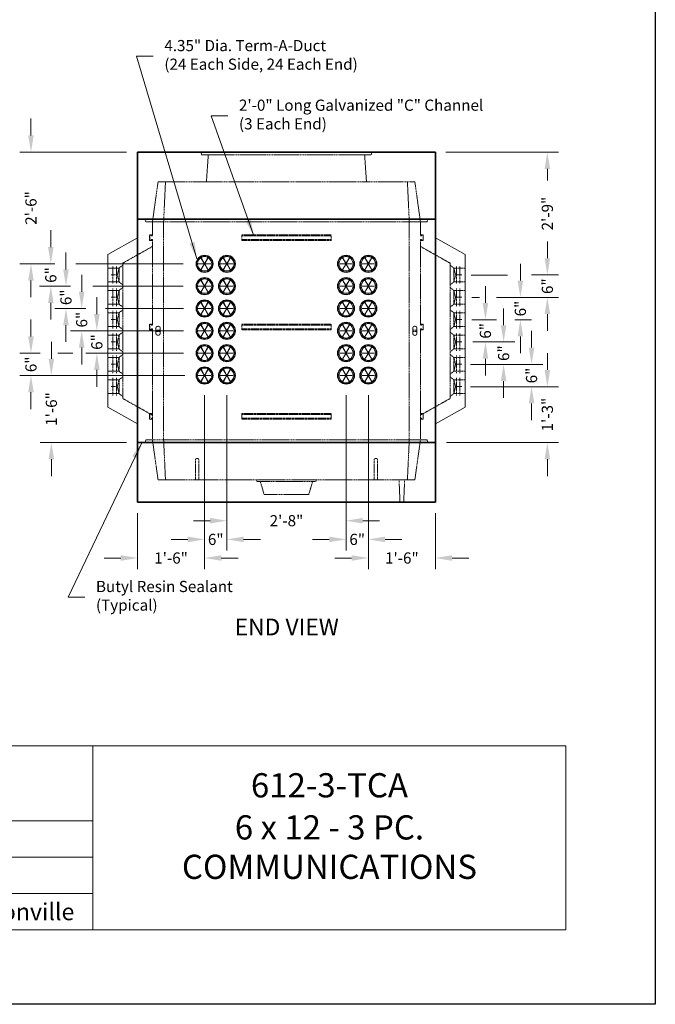
# Model space of a CAD drawing. Units: inches. Extents: x -204 to 732, y -26 to 502.
# Drawn here: x 561 to 732, y -26 to 239 of the extents above; entities that cross this region are included whole.
import ezdxf
from ezdxf.enums import TextEntityAlignment as Align

# ---------------------------------------------------------------- set-up
doc = ezdxf.new("R2010")
doc.units = ezdxf.units.IN
doc.header["$LTSCALE"] = 0.5
doc.header["$MEASUREMENT"] = 0
doc.linetypes.add('HIDDEN', pattern=[0.375, 0.25, -0.125])
doc.linetypes.add('HIDDEN2', pattern=[0.1875, 0.125, -0.0625])
for name, color, linetype, lineweight in [('CatTitle', 116, 'Continuous', 20), ('Concrete-Hidden', 30, 'HIDDEN', 15), ('Concrete-Lt', 14, 'Continuous', 15), ('Concrete-Thick', 1, 'Continuous', 35), ('Dimensions-Text', 7, 'Continuous', 15), ('Embeds-Hidden', 143, 'HIDDEN2', 15), ('Hardware-Hidden', 203, 'HIDDEN2', 15), ('Hardware-Lt', 203, 'Continuous', 15)]:
    doc.layers.add(name, color=color, linetype=linetype, lineweight=lineweight)
doc.layers.add('ViewPort', color=8, linetype='Continuous', plot=False)
doc.styles.add('ARIAL', font='arial.ttf')
doc.styles.add('OLDCASTLE', font='simplex.shx')
doc.styles.add('ViewTitles', font='arialbd.ttf')
doc.dimstyles.new('Oldcastle', dxfattribs={"dimscale": 48, "dimtxt": 0.0625, "dimasz": 0.09375, "dimexe": 0.0625, "dimexo": 0.0625, "dimgap": 0.0625, "dimtad": 0, "dimdec": 4, "dimzin": 3, "dimdsep": 46, "dimlunit": 4, "dimtxsty": 'OLDCASTLE', "dimcen": 0.0625, "dimclrd": 256, "dimclre": 256, "dimclrt": 256, "dimadec": 0, "dimazin": 0, "dimtfac": 0.7, "dimtdec": 4, "dimtofl": 0, "dimtmove": 0, "dimatfit": 3, "dimfxl": 1, "dimtolj": 1, "dimtzin": 0, "dimlwd": -1, "dimlwe": -1, "dimarcsym": 0})

# ---------------------------------------------------------------- blocks, each defined once
blk = doc.blocks.new('CB')
at = {"layer": 'Defpoints'}
blk.add_lwpolyline([(4.25, -0.5391), (-4.25, -0.5391), (-4.25, 10.4609), (4.25, 10.4609)], close=True, dxfattribs=at)
blk = doc.blocks.new('burketop')
for p, q in [((1.125, 0.75), (-1.125, 0.75)), ((-0.25, -0.75), (-0.25, 0.75)), ((0.25, 0.75), (0.25, -0.75)), ((1.125, -0.75), (-1.125, -0.75))]:
    blk.add_line(p, q)
for centre, start, end in [((-0.8125, 0), 112.619865, 247.380135), ((0.8125, 0), 292.619865, 67.380135)]:
    blk.add_arc(centre, 0.8125, start, end)
blk = doc.blocks.new('*D53')
at = {"layer": 'Defpoints', "color": 0, "transparency": 16777216}
for p in [(592.91, 203.02), (564.27, 173.02), (573.67, 173.02)]:
    blk.add_point(p, dxfattribs=at)
at = {"layer": 'Dimensions-Text', "transparency": 16777216}
for p, q in [((564.27, 207.52), (564.27, 212.02)), ((589.91, 203.02), (561.27, 203.02)), ((570.67, 173.02), (561.27, 173.02)), ((564.27, 168.52), (564.27, 164.02))]:
    blk.add_line(p, q, dxfattribs=at)
for points in [[(563.52, 207.52), (565.02, 207.52), (564.27, 203.02)], [(563.52, 168.52), (565.02, 168.52), (564.27, 173.02)]]:
    blk.add_solid(points, dxfattribs=at)
at = {"layer": 'Dimensions-Text', "transparency": 16777216, "insert": (564.27, 188.02), "char_height": 3, "attachment_point": 5, "rotation": 90, "style": 'OLDCASTLE'}
blk.add_mtext('\\A1;2\'-6"', dxfattribs=at)
blk = doc.blocks.new('*D54')
at = {"layer": 'Defpoints', "color": 0, "transparency": 16777216}
for p in [(573.67, 173.02), (569.6, 167.02), (577.9, 167.02)]:
    blk.add_point(p, dxfattribs=at)
at = {"layer": 'Dimensions-Text', "transparency": 16777216}
for p, q in [((569.6, 177.52), (569.6, 182.02)), ((570.67, 173.02), (566.6, 173.02)), ((574.9, 167.02), (566.6, 167.02)), ((569.6, 162.52), (569.6, 158.02))]:
    blk.add_line(p, q, dxfattribs=at)
for points in [[(568.85, 177.52), (570.35, 177.52), (569.6, 173.02)], [(568.85, 162.52), (570.35, 162.52), (569.6, 167.02)]]:
    blk.add_solid(points, dxfattribs=at)
at = {"layer": 'Dimensions-Text', "transparency": 16777216, "insert": (569.6, 170.02), "char_height": 3, "attachment_point": 5, "rotation": 90, "style": 'OLDCASTLE'}
blk.add_mtext('\\A1;6"', dxfattribs=at)
blk = doc.blocks.new('*D55')
at = {"layer": 'Defpoints', "color": 0, "transparency": 16777216}
for p in [(577.9, 167.02), (573.67, 161.02), (581.97, 161.02)]:
    blk.add_point(p, dxfattribs=at)
at = {"layer": 'Dimensions-Text', "transparency": 16777216}
for p, q in [((573.67, 171.52), (573.67, 176.02)), ((574.9, 167.02), (570.67, 167.02)), ((578.97, 161.02), (570.67, 161.02)), ((573.67, 156.52), (573.67, 152.02))]:
    blk.add_line(p, q, dxfattribs=at)
for points in [[(572.92, 171.52), (574.42, 171.52), (573.67, 167.02)], [(572.92, 156.52), (574.42, 156.52), (573.67, 161.02)]]:
    blk.add_solid(points, dxfattribs=at)
at = {"layer": 'Dimensions-Text', "transparency": 16777216, "insert": (573.67, 164.02), "char_height": 3, "attachment_point": 5, "rotation": 90, "style": 'OLDCASTLE'}
blk.add_mtext('\\A1;6"', dxfattribs=at)
blk = doc.blocks.new('*D56')
at = {"layer": 'Defpoints', "color": 0, "transparency": 16777216}
for p in [(581.97, 161.02), (577.9, 155.02), (608.25, 155.02)]:
    blk.add_point(p, dxfattribs=at)
at = {"layer": 'Dimensions-Text', "transparency": 16777216}
for p, q in [((577.9, 165.52), (577.9, 170.02)), ((578.97, 161.02), (574.9, 161.02)), ((605.25, 155.02), (574.9, 155.02)), ((577.9, 150.52), (577.9, 146.02))]:
    blk.add_line(p, q, dxfattribs=at)
for points in [[(577.15, 165.52), (578.65, 165.52), (577.9, 161.02)], [(577.15, 150.52), (578.65, 150.52), (577.9, 155.02)]]:
    blk.add_solid(points, dxfattribs=at)
at = {"layer": 'Dimensions-Text', "transparency": 16777216, "insert": (577.9, 158.02), "char_height": 3, "attachment_point": 5, "rotation": 90, "style": 'OLDCASTLE'}
blk.add_mtext('\\A1;6"', dxfattribs=at)
blk = doc.blocks.new('*D57')
at = {"layer": 'Defpoints', "color": 0, "transparency": 16777216}
for p in [(608.25, 155.02), (581.97, 149.02), (608.25, 149.02)]:
    blk.add_point(p, dxfattribs=at)
at = {"layer": 'Dimensions-Text', "transparency": 16777216}
for p, q in [((581.97, 159.52), (581.97, 164.02)), ((605.25, 155.02), (578.97, 155.02)), ((605.25, 149.02), (578.97, 149.02)), ((581.97, 144.52), (581.97, 140.02))]:
    blk.add_line(p, q, dxfattribs=at)
for points in [[(581.22, 159.52), (582.72, 159.52), (581.97, 155.02)], [(581.22, 144.52), (582.72, 144.52), (581.97, 149.02)]]:
    blk.add_solid(points, dxfattribs=at)
at = {"layer": 'Dimensions-Text', "transparency": 16777216, "insert": (581.97, 152.02), "char_height": 3, "attachment_point": 5, "rotation": 90, "style": 'OLDCASTLE'}
blk.add_mtext('\\A1;6"', dxfattribs=at)
blk = doc.blocks.new('*D58')
at = {"layer": 'Defpoints', "color": 0, "transparency": 16777216}
for p in [(569.75, 149.02), (564.27, 143.02), (581.97, 143.02)]:
    blk.add_point(p, dxfattribs=at)
at = {"layer": 'Dimensions-Text', "transparency": 16777216}
for p, q in [((564.27, 153.52), (564.27, 158.02)), ((566.75, 149.02), (561.27, 149.02)), ((578.97, 143.02), (561.27, 143.02)), ((564.27, 138.52), (564.27, 134.02))]:
    blk.add_line(p, q, dxfattribs=at)
for points in [[(563.52, 153.52), (565.02, 153.52), (564.27, 149.02)], [(563.52, 138.52), (565.02, 138.52), (564.27, 143.02)]]:
    blk.add_solid(points, dxfattribs=at)
at = {"layer": 'Dimensions-Text', "transparency": 16777216, "insert": (564.27, 146.02), "char_height": 3, "attachment_point": 5, "rotation": 90, "style": 'OLDCASTLE'}
blk.add_mtext('\\A1;6"', dxfattribs=at)
blk = doc.blocks.new('CatTitle2')
at = {"layer": 'CatTitle'}
for p, q in [((2.6779, 1.0292), (4.8524, 1.0292)), ((4.8524, 1.0292), (7.5, 1.0292)), ((4.8524, 1.0292), (4.8524, 0)), ((7.5, 0), (7.5, 1.0292)), ((2.6779, 0.6097), (4.8524, 0.6097)), ((2.6779, 0.4065), (4.8524, 0.4065)), ((2.6779, 0.2032), (4.8524, 0.2032)), ((0, 0), (7.5, 0))]:
    blk.add_line(p, q, dxfattribs=at)
at = {"layer": 'Dimensions-Text', "style": 'ViewTitles'}
blk.add_text('oldcastleprecast.com/wilsonville', height=0.094922, dxfattribs=at).set_placement((3.75, 0.0539), align=Align.CENTER)
blk.add_attdef('TOPTITLE', text='', height=0.175, dxfattribs=at).set_placement((0.1122, 9.7947), align=Align.BOTTOM_LEFT)
at = {"layer": 'Dimensions-Text'}
for tag, height, style, p in [('SCALE', 0.06, 'OLDCASTLE', (3.75, 1.1173)), ('PAGE', 0.0938, 'ARIAL', (3.75, -0.35))]:
    blk.add_attdef(tag, text='', height=height, dxfattribs=dict(at, style=style)).set_placement(p, align=Align.BOTTOM_CENTER)
at = {"layer": 'Dimensions-Text', "style": 'ViewTitles'}
for tag, p in [('%%UPRODUCT', (3.7652, 0.8195)), ('DESC1', (6.1762, 0.809)), ('DESC2', (6.1762, 0.5733)), ('DESC3', (6.1762, 0.3527))]:
    blk.add_attdef(tag, text='', height=0.1354, dxfattribs=at).set_placement(p, align=Align.MIDDLE_CENTER)
at = {"layer": 'Dimensions-Text', "style": 'ARIAL'}
for tag, p in [('FILENAME', (3.2857, 0.4716)), ('DATE', (3.3301, 0.2673))]:
    blk.add_attdef(tag, p, '', height=0.08, dxfattribs=at)
blk = doc.blocks.new('A$C40C94435')
at = {"layer": 'Hardware-Lt'}
for p, q in [((-1.69, 0.03), (1.69, 0.03)), ((-1.69, -0.03), (-1.69, 0.03)), ((-0.87, 1.45), (-0.82, 1.48)), ((-0.87, 1.45), (-0.04, 0.01)), ((-0.82, 1.48), (0.01, 0.04)), ((0.82, 1.48), (-0.01, 0.04)), ((0.87, 1.45), (0.04, 0.01)), ((0.87, 1.45), (0.82, 1.48)), ((1.69, -0.03), (1.69, 0.03)), ((-1.69, -0.03), (1.69, -0.03)), ((-0.04, -0.01), (-0.87, -1.45)), ((-0.82, -1.48), (-0.87, -1.45)), ((0.01, -0.04), (-0.82, -1.48)), ((-0.01, -0.04), (0.82, -1.48)), ((0.04, -0.01), (0.87, -1.45)), ((0.82, -1.48), (0.87, -1.45))]:
    blk.add_line(p, q, dxfattribs=at)
for radius in [2.3, 2.17, 1.93]:
    blk.add_circle((0, 0), radius, dxfattribs=at)
blk = doc.blocks.new('*D18')
at = {"layer": 'Defpoints', "color": 0, "transparency": 16777216}
for p in [(610.91, 140.73), (592.91, 109.02), (610.91, 94)]:
    blk.add_point(p, dxfattribs=at)
at = {"layer": 'Dimensions-Text', "transparency": 16777216}
for p, q in [((610.91, 137.73), (610.91, 91)), ((592.91, 106.02), (592.91, 91)), ((588.41, 94), (583.91, 94)), ((615.41, 94), (619.91, 94))]:
    blk.add_line(p, q, dxfattribs=at)
for points in [[(588.41, 94.75), (588.41, 93.25), (592.91, 94)], [(615.41, 94.75), (615.41, 93.25), (610.91, 94)]]:
    blk.add_solid(points, dxfattribs=at)
at = {"layer": 'Dimensions-Text', "transparency": 16777216, "insert": (601.91, 94), "char_height": 3, "attachment_point": 5, "style": 'OLDCASTLE'}
blk.add_mtext('\\A1;1\'-6"', dxfattribs=at)
blk = doc.blocks.new('*D19')
at = {"layer": 'Defpoints', "color": 0, "transparency": 16777216}
for p in [(610.91, 140.73), (616.91, 140.73), (616.91, 99)]:
    blk.add_point(p, dxfattribs=at)
at = {"layer": 'Dimensions-Text', "transparency": 16777216}
for p, q in [((610.91, 137.73), (610.91, 96)), ((616.91, 137.73), (616.91, 96)), ((606.41, 99), (601.91, 99)), ((621.41, 99), (625.91, 99))]:
    blk.add_line(p, q, dxfattribs=at)
for points in [[(606.41, 99.75), (606.41, 98.25), (610.91, 99)], [(621.41, 99.75), (621.41, 98.25), (616.91, 99)]]:
    blk.add_solid(points, dxfattribs=at)
at = {"layer": 'Dimensions-Text', "transparency": 16777216, "insert": (613.91, 99), "char_height": 3, "attachment_point": 5, "style": 'OLDCASTLE'}
blk.add_mtext('\\A1;6"', dxfattribs=at)
blk = doc.blocks.new('*D20')
at = {"layer": 'Defpoints', "color": 0, "transparency": 16777216}
for p in [(616.91, 140.73), (648.91, 140.73), (648.91, 104.02)]:
    blk.add_point(p, dxfattribs=at)
at = {"layer": 'Dimensions-Text', "transparency": 16777216}
for p, q in [((616.91, 137.73), (616.91, 101.02)), ((648.91, 137.73), (648.91, 101.02)), ((612.41, 104.02), (607.91, 104.02)), ((653.41, 104.02), (657.91, 104.02))]:
    blk.add_line(p, q, dxfattribs=at)
for points in [[(612.41, 104.77), (612.41, 103.27), (616.91, 104.02)], [(653.41, 104.77), (653.41, 103.27), (648.91, 104.02)]]:
    blk.add_solid(points, dxfattribs=at)
at = {"layer": 'Dimensions-Text', "transparency": 16777216, "insert": (632.91, 104.02), "char_height": 3, "attachment_point": 5, "style": 'OLDCASTLE'}
blk.add_mtext('\\A1;2\'-8"', dxfattribs=at)
blk = doc.blocks.new('*D21')
at = {"layer": 'Defpoints', "color": 0, "transparency": 16777216}
for p in [(654.91, 140.73), (672.91, 109.02), (654.91, 94)]:
    blk.add_point(p, dxfattribs=at)
at = {"layer": 'Dimensions-Text', "transparency": 16777216}
for p, q in [((654.91, 137.73), (654.91, 91)), ((672.91, 106.02), (672.91, 91)), ((650.41, 94), (645.91, 94)), ((677.41, 94), (681.91, 94))]:
    blk.add_line(p, q, dxfattribs=at)
for points in [[(650.41, 94.75), (650.41, 93.25), (654.91, 94)], [(677.41, 94.75), (677.41, 93.25), (672.91, 94)]]:
    blk.add_solid(points, dxfattribs=at)
at = {"layer": 'Dimensions-Text', "transparency": 16777216, "insert": (663.91, 94), "char_height": 3, "attachment_point": 5, "style": 'OLDCASTLE'}
blk.add_mtext('\\A1;1\'-6"', dxfattribs=at)
blk = doc.blocks.new('*D22')
at = {"layer": 'Defpoints', "color": 0, "transparency": 16777216}
for p in [(648.91, 140.73), (654.91, 140.73), (648.91, 99)]:
    blk.add_point(p, dxfattribs=at)
at = {"layer": 'Dimensions-Text', "transparency": 16777216}
for p, q in [((648.91, 137.73), (648.91, 96)), ((654.91, 137.73), (654.91, 96)), ((644.41, 99), (639.91, 99)), ((659.41, 99), (663.91, 99))]:
    blk.add_line(p, q, dxfattribs=at)
for points in [[(644.41, 99.75), (644.41, 98.25), (648.91, 99)], [(659.41, 99.75), (659.41, 98.25), (654.91, 99)]]:
    blk.add_solid(points, dxfattribs=at)
at = {"layer": 'Dimensions-Text', "transparency": 16777216, "insert": (651.91, 99), "char_height": 3, "attachment_point": 5, "style": 'OLDCASTLE'}
blk.add_mtext('\\A1;6"', dxfattribs=at)
blk = doc.blocks.new('*D23')
at = {"layer": 'Defpoints', "color": 0, "transparency": 16777216}
for p in [(672.75, 203), (695.75, 170.02), (703, 170.02)]:
    blk.add_point(p, dxfattribs=at)
at = {"layer": 'Dimensions-Text', "transparency": 16777216}
for p, q in [((675.75, 203), (706, 203)), ((703, 198.5), (703, 195.44)), ((703, 174.52), (703, 177.58)), ((698.75, 170.02), (706, 170.02))]:
    blk.add_line(p, q, dxfattribs=at)
for points in [[(702.25, 198.5), (703.75, 198.5), (703, 203)], [(702.25, 174.52), (703.75, 174.52), (703, 170.02)]]:
    blk.add_solid(points, dxfattribs=at)
at = {"layer": 'Dimensions-Text', "transparency": 16777216, "insert": (703, 186.51), "char_height": 3, "attachment_point": 5, "rotation": 90, "style": 'OLDCASTLE'}
blk.add_mtext('\\A1;2\'-9"', dxfattribs=at)
blk = doc.blocks.new('*D24')
at = {"layer": 'Defpoints', "color": 0, "transparency": 16777216}
for p in [(695.75, 170.02), (691.47, 164), (703, 164)]:
    blk.add_point(p, dxfattribs=at)
at = {"layer": 'Dimensions-Text', "transparency": 16777216}
for p, q in [((703, 174.52), (703, 179.02)), ((698.75, 170.02), (706, 170.02)), ((694.47, 164), (706, 164)), ((703, 159.5), (703, 155))]:
    blk.add_line(p, q, dxfattribs=at)
for points in [[(702.25, 174.52), (703.75, 174.52), (703, 170.02)], [(702.25, 159.5), (703.75, 159.5), (703, 164)]]:
    blk.add_solid(points, dxfattribs=at)
at = {"layer": 'Dimensions-Text', "transparency": 16777216, "insert": (703, 167.01), "char_height": 3, "attachment_point": 5, "rotation": 90, "style": 'OLDCASTLE'}
blk.add_mtext('\\A1;6"', dxfattribs=at)
blk = doc.blocks.new('*D25')
at = {"layer": 'Defpoints', "color": 0, "transparency": 16777216}
for p in [(686.36, 164), (691.25, 158), (695.75, 158)]:
    blk.add_point(p, dxfattribs=at)
at = {"layer": 'Dimensions-Text', "transparency": 16777216}
for p, q in [((695.75, 168.5), (695.75, 173)), ((689.36, 164), (698.75, 164)), ((694.25, 158), (698.75, 158)), ((695.75, 153.5), (695.75, 149))]:
    blk.add_line(p, q, dxfattribs=at)
for points in [[(695, 168.5), (696.5, 168.5), (695.75, 164)], [(695, 153.5), (696.5, 153.5), (695.75, 158)]]:
    blk.add_solid(points, dxfattribs=at)
at = {"layer": 'Dimensions-Text', "transparency": 16777216, "insert": (695.75, 161), "char_height": 3, "attachment_point": 5, "rotation": 90, "style": 'OLDCASTLE'}
blk.add_mtext('\\A1;6"', dxfattribs=at)
blk = doc.blocks.new('*D26')
at = {"layer": 'Defpoints', "color": 0, "transparency": 16777216}
for p in [(679.75, 158), (679.98, 152.02), (686.36, 152.02)]:
    blk.add_point(p, dxfattribs=at)
at = {"layer": 'Dimensions-Text', "transparency": 16777216}
for p, q in [((686.36, 162.5), (686.36, 167)), ((682.75, 158), (689.36, 158)), ((682.98, 152.02), (689.36, 152.02)), ((686.36, 147.52), (686.36, 143.02))]:
    blk.add_line(p, q, dxfattribs=at)
for points in [[(685.61, 162.5), (687.11, 162.5), (686.36, 158)], [(685.61, 147.52), (687.11, 147.52), (686.36, 152.02)]]:
    blk.add_solid(points, dxfattribs=at)
at = {"layer": 'Dimensions-Text', "transparency": 16777216, "insert": (686.36, 155.01), "char_height": 3, "attachment_point": 5, "rotation": 90, "style": 'OLDCASTLE'}
blk.add_mtext('\\A1;6"', dxfattribs=at)
blk = doc.blocks.new('*D27')
at = {"layer": 'Defpoints', "color": 0, "transparency": 16777216}
for p in [(679.98, 152.02), (679.32, 146.02), (691.25, 146.02)]:
    blk.add_point(p, dxfattribs=at)
at = {"layer": 'Dimensions-Text', "transparency": 16777216}
for p, q in [((691.25, 156.52), (691.25, 161.02)), ((682.98, 152.02), (694.25, 152.02)), ((682.32, 146.02), (694.25, 146.02)), ((691.25, 141.52), (691.25, 137.02))]:
    blk.add_line(p, q, dxfattribs=at)
for points in [[(690.5, 156.52), (692, 156.52), (691.25, 152.02)], [(690.5, 141.52), (692, 141.52), (691.25, 146.02)]]:
    blk.add_solid(points, dxfattribs=at)
at = {"layer": 'Dimensions-Text', "transparency": 16777216, "insert": (691.25, 149.02), "char_height": 3, "attachment_point": 5, "rotation": 90, "style": 'OLDCASTLE'}
blk.add_mtext('\\A1;6"', dxfattribs=at)
blk = doc.blocks.new('*D28')
at = {"layer": 'Defpoints', "color": 0, "transparency": 16777216}
for p in [(679.32, 146.02), (679.32, 140.02), (698.75, 140.02)]:
    blk.add_point(p, dxfattribs=at)
at = {"layer": 'Dimensions-Text', "transparency": 16777216}
for p, q in [((698.75, 150.52), (698.75, 155.02)), ((682.32, 146.02), (701.75, 146.02)), ((682.32, 140.02), (701.75, 140.02)), ((698.75, 135.52), (698.75, 131.02))]:
    blk.add_line(p, q, dxfattribs=at)
for points in [[(698, 150.52), (699.5, 150.52), (698.75, 146.02)], [(698, 135.52), (699.5, 135.52), (698.75, 140.02)]]:
    blk.add_solid(points, dxfattribs=at)
at = {"layer": 'Dimensions-Text', "transparency": 16777216, "insert": (698.75, 143.02), "char_height": 3, "attachment_point": 5, "rotation": 90, "style": 'OLDCASTLE'}
blk.add_mtext('\\A1;6"', dxfattribs=at)
blk = doc.blocks.new('*D29')
at = {"layer": 'Defpoints', "color": 0, "transparency": 16777216}
for p in [(679.98, 140.02), (703, 140.02), (672.91, 125.02)]:
    blk.add_point(p, dxfattribs=at)
at = {"layer": 'Dimensions-Text', "transparency": 16777216}
for p, q in [((703, 144.52), (703, 149.02)), ((682.98, 140.02), (706, 140.02)), ((675.91, 125.02), (706, 125.02)), ((703, 120.52), (703, 116.02))]:
    blk.add_line(p, q, dxfattribs=at)
for points in [[(702.25, 144.52), (703.75, 144.52), (703, 140.02)], [(702.25, 120.52), (703.75, 120.52), (703, 125.02)]]:
    blk.add_solid(points, dxfattribs=at)
at = {"layer": 'Dimensions-Text', "transparency": 16777216, "insert": (703, 132.52), "char_height": 3, "attachment_point": 5, "rotation": 90, "style": 'OLDCASTLE'}
blk.add_mtext('\\A1;1\'-3"', dxfattribs=at)
blk = doc.blocks.new('*D30')
at = {"layer": 'Defpoints', "color": 0, "transparency": 16777216}
for p in [(569.75, 143.02), (608.61, 143.02), (592.91, 125.02)]:
    blk.add_point(p, dxfattribs=at)
at = {"layer": 'Dimensions-Text', "transparency": 16777216}
for p, q in [((569.75, 147.52), (569.75, 152.02)), ((605.61, 143.02), (566.75, 143.02)), ((589.91, 125.02), (566.75, 125.02)), ((569.75, 120.52), (569.75, 116.02))]:
    blk.add_line(p, q, dxfattribs=at)
for points in [[(569, 147.52), (570.5, 147.52), (569.75, 143.02)], [(569, 120.52), (570.5, 120.52), (569.75, 125.02)]]:
    blk.add_solid(points, dxfattribs=at)
at = {"layer": 'Dimensions-Text', "transparency": 16777216, "insert": (569.75, 134.02), "char_height": 3, "attachment_point": 5, "rotation": 90, "style": 'OLDCASTLE'}
blk.add_mtext('\\A1;1\'-6"', dxfattribs=at)

msp = doc.modelspace()

# ---------------------------------------------------------------- linework, layer by layer
at = {"layer": 'Concrete-Hidden'}
for p, q in [((610.15662, 202.2739), (609.90662, 203.0239)), ((611.90662, 202.2739), (610.15662, 202.2739)), ((611.90662, 202.2739), (611.40662, 195.0239)), ((653.90662, 202.2739), (611.90662, 202.2739)), ((653.90662, 202.2739), (655.65662, 202.2739)), ((653.90662, 202.2739), (654.40662, 195.0239)), ((655.65662, 202.2739), (655.90662, 203.0239)), ((598.40662, 195.0239), (596.90662, 184.2739)), ((598.40662, 195.0239), (611.40662, 195.0239)), ((600.40662, 195.0239), (599.90662, 184.2739)), ((611.40662, 195.0239), (654.40662, 195.0239)), ((654.40662, 195.0239), (667.40662, 195.0239)), ((665.40662, 195.0239), (665.90662, 184.2739)), ((667.40662, 195.0239), (668.90662, 184.2739)), ((595.15662, 184.2739), (594.90662, 185.0239)), ((596.90662, 184.2739), (595.15662, 184.2739)), ((596.90662, 184.2739), (668.90662, 184.2739)), ((596.90662, 184.2739), (596.90662, 180.7739)), ((599.90662, 184.2739), (599.90662, 125.7739)), ((665.90662, 184.2739), (665.90662, 125.7739)), ((668.90662, 184.2739), (670.65662, 184.2739)), ((668.90662, 184.2739), (668.90662, 180.7739)), ((670.65662, 184.2739), (670.90662, 185.0239)), ((588.90662, 173.18015), (596.90662, 177.68015)), ((596.90662, 179.2739), (596.90662, 156.7739)), ((668.90662, 179.2739), (668.90662, 156.7739)), ((676.90662, 173.18015), (668.90662, 177.68015)), ((588.90662, 173.18015), (588.90662, 136.86765)), ((676.90662, 173.18015), (676.90662, 136.86765)), ((596.90662, 155.2739), (596.90662, 131.5239)), ((668.90662, 155.2739), (668.90662, 131.5239)), ((588.90662, 136.86765), (596.90662, 132.36765)), ((676.90662, 136.86765), (668.90662, 132.36765)), ((596.90662, 131.2739), (596.90662, 125.7739)), ((668.90662, 131.2739), (668.90662, 125.7739)), ((595.15662, 125.7739), (594.90662, 125.0239)), ((596.90662, 125.7739), (595.15662, 125.7739)), ((668.90662, 125.7739), (596.90662, 125.7739)), ((598.40662, 115.0239), (596.90662, 125.7739)), ((600.40662, 115.0239), (599.90662, 125.7739)), ((665.40662, 115.0239), (665.90662, 125.7739)), ((667.40662, 115.0239), (668.90662, 125.7739)), ((668.90662, 125.7739), (670.65662, 125.7739)), ((670.65662, 125.7739), (670.90662, 125.0239)), ((598.40662, 115.0239), (667.40662, 115.0239)), ((624.90662, 115.0239), (625.0292, 114.4994)), ((625.02627, 114.5239), (625.90662, 114.5239)), ((625.90662, 114.5239), (626.90662, 111.0239)), ((639.90662, 114.5239), (625.90662, 114.5239)), ((639.90662, 114.5239), (638.90662, 111.0239)), ((640.79066, 114.5239), (639.90662, 114.5239)), ((640.90662, 115.0239), (640.78661, 114.48896)), ((663.40662, 109.0239), (663.15662, 115.0239)), ((664.40662, 109.0239), (664.65662, 115.0239)), ((638.90662, 111.0239), (626.90662, 111.0239))]:
    msp.add_line(p, q, dxfattribs=at)
at = {"layer": 'Concrete-Lt'}
for p, q in [((584.90662, 175.5239), (592.90662, 180.0239)), ((680.90662, 175.5239), (672.90662, 180.0239)), ((584.90662, 175.5239), (584.90662, 134.5239)), ((680.90662, 175.5239), (680.90662, 134.5239)), ((584.90662, 134.5239), (592.90662, 130.0239)), ((680.90662, 134.5239), (672.90662, 130.0239))]:
    msp.add_line(p, q, dxfattribs=at)
at = {"layer": 'Concrete-Thick'}
for p, q in [((592.90662, 203.0239), (672.90662, 203.0239)), ((592.90662, 203.0239), (592.90662, 109.0239)), ((672.90662, 203.0239), (672.90662, 109.0239)), ((672.90662, 185.0239), (592.90662, 185.0239)), ((592.90662, 130.0239), (592.90662, 180.0239)), ((670.90662, 125.0239), (592.90662, 125.0239)), ((670.90662, 125.0239), (672.90662, 125.0239)), ((672.90662, 109.0239), (592.90662, 109.0239))]:
    msp.add_line(p, q, dxfattribs=at)
at = {"layer": 'Dimensions-Text'}
for p, q in [((576.33434, 173.0239), (605.15963, 173.0239)), ((692.25, 170), (682.5, 170)), ((580.87746, 167.0239), (605.15963, 167.0239)), ((684.80391, 164), (682.73323, 164)), ((584.25, 161), (605.25, 161)), ((571.5, 149), (575.5, 149))]:
    msp.add_line(p, q, dxfattribs=at)
at = {"layer": 'Embeds-Hidden'}
for p, q in [((608.46912, 120.3364), (608.46912, 115.0239)), ((609.34412, 120.3364), (609.34412, 115.0239)), ((656.46912, 120.3364), (656.46912, 115.0239)), ((657.34412, 120.3364), (657.34412, 115.0239))]:
    msp.add_line(p, q, dxfattribs=at)
for centre in [(608.90662, 120.3364), (656.90662, 120.3364)]:
    msp.add_arc(centre, 0.4375, 0, 180, dxfattribs=at)
at = {"layer": 'Hardware-Hidden'}
for p, q in [((596.90662, 180.7739), (596.15347, 180.7739)), ((596.15347, 180.7739), (596.15347, 179.2739)), ((596.84412, 180.7114), (596.21597, 180.7114)), ((596.21597, 180.7114), (596.21597, 179.3364)), ((596.65662, 180.5864), (596.65662, 180.5239)), ((596.84412, 180.5864), (596.65662, 180.5864)), ((596.90662, 180.5239), (596.65662, 180.5239)), ((596.84412, 180.7114), (596.84412, 180.5864)), ((596.90662, 180.7739), (596.90662, 180.5239)), ((620.90662, 180.0239), (620.90662, 180.7739)), ((620.90662, 180.7739), (644.90662, 180.7739)), ((620.90662, 180.5239), (644.90662, 180.5239)), ((620.90662, 179.2739), (620.90662, 180.0239)), ((644.90662, 180.7739), (644.90662, 179.2739)), ((668.90662, 180.7739), (669.65977, 180.7739)), ((668.90662, 180.7739), (668.90662, 180.5239)), ((668.90662, 180.5239), (669.15662, 180.5239)), ((668.96912, 180.7114), (669.59727, 180.7114)), ((668.96912, 180.7114), (668.96912, 180.5864)), ((668.96912, 180.5864), (669.15662, 180.5864)), ((669.15662, 180.5864), (669.15662, 180.5239)), ((669.59727, 180.7114), (669.59727, 179.3364)), ((669.65977, 180.7739), (669.65977, 179.2739)), ((596.15347, 179.2739), (596.90662, 179.2739)), ((596.21597, 179.3364), (596.84412, 179.3364)), ((596.65662, 179.5239), (596.65662, 179.4614)), ((596.90662, 179.5239), (596.65662, 179.5239)), ((596.84412, 179.4614), (596.65662, 179.4614)), ((596.84412, 179.3364), (596.84412, 179.4614)), ((596.90662, 179.2739), (596.90662, 179.5239)), ((644.90662, 179.5239), (620.90662, 179.5239)), ((644.90662, 179.2739), (620.90662, 179.2739)), ((668.90662, 179.5239), (669.15662, 179.5239)), ((668.90662, 179.2739), (668.90662, 179.5239)), ((669.65977, 179.2739), (668.90662, 179.2739)), ((668.96912, 179.4614), (669.15662, 179.4614)), ((668.96912, 179.3364), (668.96912, 179.4614)), ((669.59727, 179.3364), (668.96912, 179.3364)), ((669.15662, 179.5239), (669.15662, 179.4614)), ((586.30083, 172.36001), (586.30083, 167.68779)), ((587.23527, 172.36001), (587.23527, 167.68779)), ((587.93611, 171.89279), (588.90662, 172.62068)), ((677.87714, 171.89279), (676.90662, 172.62068)), ((678.57797, 172.36001), (678.57797, 167.68779)), ((679.51242, 172.36001), (679.51242, 167.68779)), ((584.89916, 171.89279), (587.93611, 171.89279)), ((585.83361, 170.0239), (587.46889, 170.0239)), ((587.46889, 170.0239), (587.93611, 171.89279)), ((587.46889, 170.0239), (587.93611, 168.15501)), ((587.93611, 171.89279), (587.93611, 168.15501)), ((680.91408, 171.89279), (677.87714, 171.89279)), ((678.34436, 170.0239), (677.87714, 171.89279)), ((677.87714, 171.89279), (677.87714, 168.15501)), ((678.34436, 170.0239), (677.87714, 168.15501)), ((679.97964, 170.0239), (678.34436, 170.0239)), ((584.89916, 168.15501), (587.93611, 168.15501)), ((587.93611, 168.15501), (588.90662, 167.42713)), ((587.93611, 165.89279), (588.90662, 166.62068)), ((677.87714, 168.15501), (676.90662, 167.42713)), ((677.87714, 165.89279), (676.90662, 166.62068)), ((680.91408, 168.15501), (677.87714, 168.15501)), ((584.89916, 165.89279), (587.93611, 165.89279)), ((585.83361, 164.0239), (587.46889, 164.0239)), ((586.30083, 166.36001), (586.30083, 161.68779)), ((587.23527, 166.36001), (587.23527, 161.68779)), ((587.46889, 164.0239), (587.93611, 165.89279)), ((587.46889, 164.0239), (587.93611, 162.15501)), ((587.93611, 165.89279), (587.93611, 162.15501)), ((677.87714, 165.89279), (677.87714, 162.15501)), ((678.34436, 164.0239), (677.87714, 165.89279)), ((680.91408, 165.89279), (677.87714, 165.89279)), ((678.34436, 164.0239), (677.87714, 162.15501)), ((679.97964, 164.0239), (678.34436, 164.0239)), ((678.57797, 166.36001), (678.57797, 161.68779)), ((679.51242, 166.36001), (679.51242, 161.68779)), ((584.89916, 162.15501), (587.93611, 162.15501)), ((587.93611, 162.15501), (588.90662, 161.42713)), ((677.87714, 162.15501), (676.90662, 161.42713)), ((680.91408, 162.15501), (677.87714, 162.15501)), ((584.89916, 159.89279), (587.93611, 159.89279)), ((586.30083, 160.36001), (586.30083, 155.68779)), ((587.23527, 160.36001), (587.23527, 155.68779)), ((587.46889, 158.0239), (587.93611, 159.89279)), ((587.93611, 159.89279), (588.90662, 160.62068)), ((587.93611, 159.89279), (587.93611, 156.15501)), ((677.87714, 159.89279), (676.90662, 160.62068)), ((677.87714, 159.89279), (677.87714, 156.15501)), ((678.34436, 158.0239), (677.87714, 159.89279)), ((680.91408, 159.89279), (677.87714, 159.89279)), ((678.57797, 160.36001), (678.57797, 155.68779)), ((679.51242, 160.36001), (679.51242, 155.68779)), ((584.89916, 156.15501), (587.93611, 156.15501)), ((585.83361, 158.0239), (587.46889, 158.0239)), ((587.46889, 158.0239), (587.93611, 156.15501)), ((587.93611, 156.15501), (588.90662, 155.42713)), ((596.15347, 156.7739), (596.15347, 155.2739)), ((596.90662, 156.7739), (596.15347, 156.7739)), ((596.21597, 156.7114), (596.21597, 155.3364)), ((596.84412, 156.7114), (596.21597, 156.7114)), ((596.84412, 156.5864), (596.65662, 156.5864)), ((596.65662, 156.5864), (596.65662, 156.5239)), ((596.90662, 156.5239), (596.65662, 156.5239)), ((596.84412, 156.7114), (596.84412, 156.5864)), ((596.90662, 156.7739), (596.90662, 156.5239)), ((620.90662, 156.7739), (644.90662, 156.7739)), ((620.90662, 156.0239), (620.90662, 156.7739)), ((620.90662, 156.5239), (644.90662, 156.5239)), ((644.90662, 156.7739), (644.90662, 155.2739)), ((668.90662, 156.7739), (668.90662, 156.5239)), ((668.90662, 156.7739), (669.65977, 156.7739)), ((668.90662, 156.5239), (669.15662, 156.5239)), ((668.96912, 156.7114), (668.96912, 156.5864)), ((668.96912, 156.7114), (669.59727, 156.7114)), ((668.96912, 156.5864), (669.15662, 156.5864)), ((669.15662, 156.5864), (669.15662, 156.5239)), ((669.59727, 156.7114), (669.59727, 155.3364)), ((669.65977, 156.7739), (669.65977, 155.2739)), ((677.87714, 156.15501), (676.90662, 155.42713)), ((678.34436, 158.0239), (677.87714, 156.15501)), ((680.91408, 156.15501), (677.87714, 156.15501)), ((679.97964, 158.0239), (678.34436, 158.0239)), ((584.89916, 153.89279), (587.93611, 153.89279)), ((586.30083, 154.36001), (586.30083, 149.68779)), ((587.23527, 154.36001), (587.23527, 149.68779)), ((587.46889, 152.0239), (587.93611, 153.89279)), ((587.93611, 153.89279), (588.90662, 154.62068)), ((587.93611, 153.89279), (587.93611, 150.15501)), ((596.15347, 155.2739), (596.90662, 155.2739)), ((596.21597, 155.3364), (596.84412, 155.3364)), ((596.90662, 155.5239), (596.65662, 155.5239)), ((596.65662, 155.5239), (596.65662, 155.4614)), ((596.84412, 155.4614), (596.65662, 155.4614)), ((596.84412, 155.3364), (596.84412, 155.4614)), ((596.90662, 155.2739), (596.90662, 155.5239)), ((620.90662, 155.2739), (620.90662, 156.0239)), ((644.90662, 155.5239), (620.90662, 155.5239)), ((644.90662, 155.2739), (620.90662, 155.2739)), ((668.90662, 155.2739), (668.90662, 155.5239)), ((668.90662, 155.5239), (669.15662, 155.5239)), ((669.65977, 155.2739), (668.90662, 155.2739)), ((668.96912, 155.3364), (668.96912, 155.4614)), ((668.96912, 155.4614), (669.15662, 155.4614)), ((669.59727, 155.3364), (668.96912, 155.3364)), ((669.15662, 155.5239), (669.15662, 155.4614)), ((677.87714, 153.89279), (676.90662, 154.62068)), ((680.91408, 153.89279), (677.87714, 153.89279)), ((678.34436, 152.0239), (677.87714, 153.89279)), ((677.87714, 153.89279), (677.87714, 150.15501)), ((678.57797, 154.36001), (678.57797, 149.68779)), ((679.51242, 154.36001), (679.51242, 149.68779)), ((585.83361, 152.0239), (587.46889, 152.0239)), ((587.46889, 152.0239), (587.93611, 150.15501)), ((678.34436, 152.0239), (677.87714, 150.15501)), ((679.97964, 152.0239), (678.34436, 152.0239)), ((584.89916, 150.15501), (587.93611, 150.15501)), ((586.30083, 148.36001), (586.30083, 143.68779)), ((587.23527, 148.36001), (587.23527, 143.68779)), ((587.93611, 150.15501), (588.90662, 149.42713)), ((587.93611, 147.89279), (588.90662, 148.62068)), ((677.87714, 150.15501), (676.90662, 149.42713)), ((677.87714, 147.89279), (676.90662, 148.62068)), ((680.91408, 150.15501), (677.87714, 150.15501)), ((678.57797, 148.36001), (678.57797, 143.68779)), ((679.51242, 148.36001), (679.51242, 143.68779)), ((584.89916, 147.89279), (587.93611, 147.89279)), ((585.83361, 146.0239), (587.46889, 146.0239)), ((587.46889, 146.0239), (587.93611, 147.89279)), ((587.46889, 146.0239), (587.93611, 144.15501)), ((587.93611, 147.89279), (587.93611, 144.15501)), ((677.87714, 147.89279), (677.87714, 144.15501)), ((678.34436, 146.0239), (677.87714, 147.89279)), ((680.91408, 147.89279), (677.87714, 147.89279)), ((678.34436, 146.0239), (677.87714, 144.15501)), ((679.97964, 146.0239), (678.34436, 146.0239)), ((584.89916, 144.15501), (587.93611, 144.15501)), ((587.93611, 144.15501), (588.90662, 143.42713)), ((677.87714, 144.15501), (676.90662, 143.42713)), ((680.91408, 144.15501), (677.87714, 144.15501)), ((584.89916, 141.89279), (587.93611, 141.89279)), ((586.30083, 142.36001), (586.30083, 137.68779)), ((587.23527, 142.36001), (587.23527, 137.68779)), ((587.46889, 140.0239), (587.93611, 141.89279)), ((587.93611, 141.89279), (588.90662, 142.62068)), ((587.93611, 141.89279), (587.93611, 138.15501)), ((677.87714, 141.89279), (676.90662, 142.62068)), ((680.91408, 141.89279), (677.87714, 141.89279)), ((678.34436, 140.0239), (677.87714, 141.89279)), ((677.87714, 141.89279), (677.87714, 138.15501)), ((678.57797, 142.36001), (678.57797, 137.68779)), ((679.51242, 142.36001), (679.51242, 137.68779)), ((584.89916, 138.15501), (587.93611, 138.15501)), ((585.83361, 140.0239), (587.46889, 140.0239)), ((587.46889, 140.0239), (587.93611, 138.15501)), ((587.93611, 138.15501), (588.90662, 137.42713)), ((677.87714, 138.15501), (676.90662, 137.42713)), ((678.34436, 140.0239), (677.87714, 138.15501)), ((680.91408, 138.15501), (677.87714, 138.15501)), ((679.97964, 140.0239), (678.34436, 140.0239)), ((596.90662, 132.7739), (596.15347, 132.7739)), ((596.15347, 132.7739), (596.15347, 131.2739)), ((596.84412, 132.7114), (596.21597, 132.7114)), ((596.21597, 132.7114), (596.21597, 131.3364)), ((596.65662, 132.5864), (596.65662, 132.5239)), ((596.84412, 132.5864), (596.65662, 132.5864)), ((596.90662, 132.5239), (596.65662, 132.5239)), ((596.84412, 132.7114), (596.84412, 132.5864)), ((596.90662, 132.7739), (596.90662, 132.5239)), ((620.90662, 131.2739), (620.90662, 132.7739)), ((620.90662, 132.7739), (644.90662, 132.7739)), ((620.90662, 132.5239), (644.90662, 132.5239)), ((644.90662, 132.7739), (644.90662, 131.2739)), ((668.90662, 132.7739), (669.65977, 132.7739)), ((668.90662, 132.7739), (668.90662, 132.5239)), ((668.90662, 132.5239), (669.15662, 132.5239)), ((668.96912, 132.7114), (669.59727, 132.7114)), ((668.96912, 132.7114), (668.96912, 132.5864)), ((668.96912, 132.5864), (669.15662, 132.5864)), ((669.15662, 132.5864), (669.15662, 132.5239)), ((669.59727, 132.7114), (669.59727, 131.3364)), ((669.65977, 132.7739), (669.65977, 131.2739)), ((596.15347, 131.2739), (596.90662, 131.2739)), ((596.21597, 131.3364), (596.84412, 131.3364)), ((596.65662, 131.5239), (596.65662, 131.4614)), ((596.90662, 131.5239), (596.65662, 131.5239)), ((596.84412, 131.4614), (596.65662, 131.4614)), ((596.84412, 131.3364), (596.84412, 131.4614)), ((596.90662, 131.2739), (596.90662, 131.5239)), ((644.90662, 131.5239), (620.90662, 131.5239)), ((644.90662, 131.2739), (620.90662, 131.2739)), ((668.90662, 131.5239), (669.15662, 131.5239)), ((668.90662, 131.2739), (668.90662, 131.5239)), ((669.65977, 131.2739), (668.90662, 131.2739)), ((668.96912, 131.4614), (669.15662, 131.4614)), ((668.96912, 131.3364), (668.96912, 131.4614)), ((669.59727, 131.3364), (668.96912, 131.3364)), ((669.15662, 131.5239), (669.15662, 131.4614))]:
    msp.add_line(p, q, dxfattribs=at)

# ---------------------------------------------------------------- block references
at = {"layer": 'CatTitle'}
ref = msp.add_blockref('CatTitle2', (348, -5.875), dxfattribs=dict(at, xscale=48, yscale=48, zscale=48))
ref.add_attrib('DESC1', '612-3-TCA', dxfattribs={"layer": 'Dimensions-Text', "height": 6.5, "style": 'ViewTitles'}).set_placement((644.45847, 32.9546), align=Align.MIDDLE_CENTER)
ref.add_attrib('DESC2', '6 x 12 - 3 PC.', dxfattribs={"layer": 'Dimensions-Text', "height": 6.5, "style": 'ViewTitles'}).set_placement((644.45847, 21.64303), align=Align.MIDDLE_CENTER)
ref.add_attrib('DESC3', 'COMMUNICATIONS', dxfattribs={"layer": 'Dimensions-Text', "height": 6.5, "style": 'ViewTitles'}).set_placement((644.45847, 11.05344), align=Align.MIDDLE_CENTER)
at = {"layer": 'Embeds-Hidden', "yscale": 0.75}
for p, xscale, zscale, rotation in [((598.40662, 155.0239), 0.75, 0.75, 90), ((667.40662, 155.0239), -0.75, 0.7499999999999999, 270)]:
    msp.add_blockref('burketop', p, dxfattribs=dict(at, xscale=xscale, zscale=zscale, rotation=rotation))
at = {"layer": 'Hardware-Lt', "xscale": -1}
for p in [(610.90662, 173.0239), (616.90662, 173.0239), (610.90662, 167.0239), (616.90662, 167.0239), (610.90662, 161.0239), (616.90662, 161.0239), (610.90662, 155.0239), (616.90662, 155.0239), (610.90662, 149.0239), (616.90662, 149.0239), (610.90662, 143.0239), (616.90662, 143.0239)]:
    msp.add_blockref('A$C40C94435', p, dxfattribs=at)
at = {"layer": 'Hardware-Lt'}
for p in [(648.90662, 173.0239), (654.90662, 173.0239), (648.90662, 167.0239), (654.90662, 167.0239), (648.90662, 161.0239), (654.90662, 161.0239), (648.90662, 155.0239), (654.90662, 155.0239), (648.90662, 149.0239), (654.90662, 149.0239), (648.90662, 143.0239), (654.90662, 143.0239)]:
    msp.add_blockref('A$C40C94435', p, dxfattribs=at)
at = {"layer": 'ViewPort', "xscale": 48, "yscale": 48, "zscale": 48}
msp.add_blockref('CB', (528, 0), dxfattribs=at)

# ---------------------------------------------------------------- texts
at = {"layer": 'Dimensions-Text', "style": 'ViewTitles'}
msp.add_text('%%UEND VIEW', height=4.5, dxfattribs=at).set_placement((632.98217, 74.89855), align=Align.MIDDLE)
at = {"layer": 'Dimensions-Text', "char_height": 3, "attachment_point": 4, "style": 'OLDCASTLE'}
for s, insert in [('4.35" Dia. Term-A-Duct\\P(24 Each Side, 24 Each End)', (600.10066, 228.75)), ('2\'-0" Long Galvanized "C" Channel\\P(3 Each End)', (620.15121, 212.73786)), ('Butyl Resin Sealant\\P(Typical)', (581.7291, 83.46467))]:
    msp.add_mtext(s, dxfattribs=dict(at, insert=insert))

# ---------------------------------------------------------------- dimensions: what is measured, and where the dimension line sits
at = {"layer": 'Dimensions-Text'}
for base, p1, p2, angle, picture, middle in [((564.27158, 173.0239), (592.90662, 203.0239), (573.67113, 173.0239), 90, '*D53', (564.27158, 188.0239)), ((703, 170.0239), (672.75, 203), (695.75, 170.0239), 90, '*D23', (703, 186.51195)), ((569.75, 143.0239), (592.90662, 125.0239), (608.61079, 143.0239), 90, '*D30', (569.75, 134.0239)), ((654.90662, 94), (672.90662, 109.0239), (654.90662, 140.72807), 180, '*D21', (663.90662, 94))]:
    dim = msp.add_linear_dim(base=base, p1=p1, p2=p2, angle=angle, dimstyle='Oldcastle', dxfattribs=at)
    dim.commit()
    dim.dimension.update_dxf_attribs({"geometry": picture, "text_midpoint": middle})
for base, p1, p2, angle, picture, middle in [((569.59799, 167.0239), (573.67113, 173.0239), (577.90093, 167.0239), 90, '*D54', (569.59799, 170.0239)), ((703, 164), (695.75, 170.0239), (691.46683, 164), 90, '*D24', (703, 167.01195)), ((573.67113, 161.0239), (577.90093, 167.0239), (581.97407, 161.0239), 90, '*D55', (573.67113, 164.0239)), ((695.75, 158), (686.35934, 164), (691.25, 158), 90, '*D25', (695.75, 161)), ((577.90093, 155.0239), (581.97407, 161.0239), (608.25408, 155.0239), 90, '*D56', (577.90093, 158.0239)), ((686.35934, 152.0239), (679.75, 158), (679.97964, 152.0239), 90, '*D26', (686.35934, 155.01195)), ((581.97407, 149.0239), (608.25408, 155.0239), (608.25408, 149.0239), 90, '*D57', (581.97407, 152.0239)), ((691.25, 146.015248), (679.979638, 152.023904), (679.322518, 146.015248), 90, '*D27', (691.25, 149.019576)), ((564.27158, 143.0239), (569.75, 149.0239), (581.97407, 143.0239), 90, '*D58', (564.27158, 146.0239)), ((698.75, 140.01525), (679.32252, 146.01525), (679.32252, 140.01525), 90, '*D28', (698.75, 143.01525)), ((703, 140.0239), (672.90662, 125.0239), (679.97964, 140.0239), 90, '*D29', (703, 132.5239)), ((648.90662, 99), (654.90662, 140.72807), (648.90662, 140.72807), 180, '*D22', (651.90662, 99))]:
    dim = msp.add_linear_dim(base=base, p1=p1, p2=p2, angle=angle, dimstyle='Oldcastle', dxfattribs=at)
    dim.commit()
    dim.dimension.update_dxf_attribs({"geometry": picture, "text_midpoint": middle, "dimtype": 160})
for base, p1, p2, picture, middle in [((610.90662, 94), (592.90662, 109.0239), (610.90662, 140.72807), '*D18', (601.90662, 94)), ((648.90662, 104.0239), (616.90662, 140.72807), (648.90662, 140.72807), '*D20', (632.90662, 104.0239))]:
    dim = msp.add_linear_dim(base=base, p1=p1, p2=p2, dimstyle='Oldcastle', dxfattribs=at)
    dim.commit()
    dim.dimension.update_dxf_attribs({"geometry": picture, "text_midpoint": middle})
dim = msp.add_linear_dim(base=(616.90662, 99), p1=(610.90662, 140.72807), p2=(616.90662, 140.72807), dimstyle='Oldcastle', dxfattribs=at)
dim.commit()
dim.dimension.update_dxf_attribs({"geometry": '*D19', "text_midpoint": (613.90662, 99), "dimtype": 160})

# ---------------------------------------------------------------- leaders
at = {"layer": 'Dimensions-Text', "annotation_type": 0, "has_hookline": 1, "hookline_direction": 0}
for points, text_width in [([(608.83644, 174.35927), (592.60066, 228.75), (597.10066, 228.75)], 68.28571), ([(624.14225, 180.50062), (612.65121, 212.73786), (617.15121, 212.73786)], 81.42857), ([(534.57143, 153.75653), (511.8972, 88.04726), (516.3972, 88.04726)], 53.42857), ([(594.10175, 125.07255), (574.2291, 83.46467), (578.7291, 83.46467)], 44.28571)]:
    msp.add_leader(points, dimstyle='Oldcastle', override={"dimtad": 0}, dxfattribs=dict(at, text_width=text_width))

doc.saveas('drawing.dxf')
